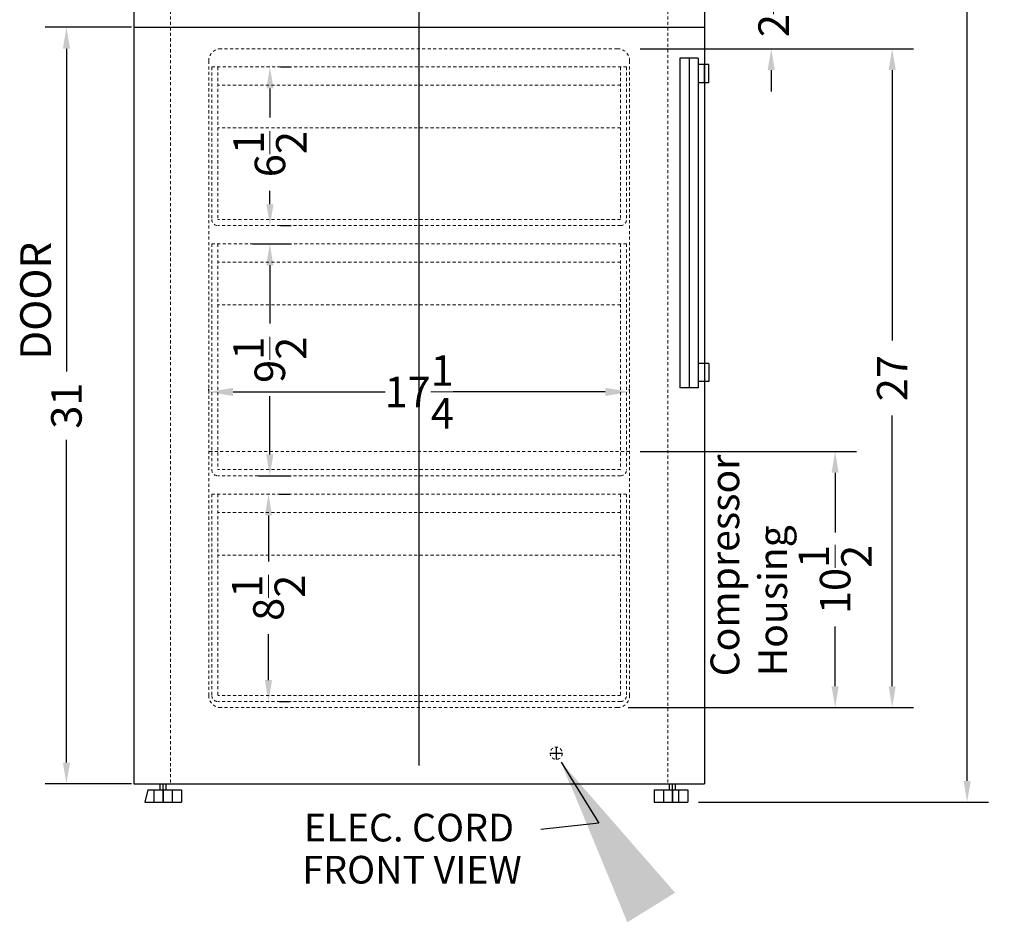
# Model space of a CAD drawing. Extents: x -9 to 114, y -24 to 118.
# Drawn here: x 73 to 114, y -24 to 13 of the extents above; entities that cross this region are included whole.
import ezdxf

# ---------------------------------------------------------------- set-up
doc = ezdxf.new("R2010")
doc.units = 0
doc.header["$MEASUREMENT"] = 0
doc.linetypes.add('HIDDEN', pattern=[0.375, 0.25, -0.125])
doc.layers.get('Defpoints').update_dxf_attribs({"color": 150, "linetype": 'CONTINUOUS'})
for name, color, linetype, lineweight in [('AM_0', 7, 'CONTINUOUS', 30), ('AM_5', 8, 'CONTINUOUS', 15), ('DIMENSION', 8, 'CONTINUOUS', 15), ('HIDDEN 0.1M', 8, 'HIDDEN', 15)]:
    doc.layers.add(name, color=color, linetype=linetype, lineweight=lineweight)
doc.layers.add('OBJECT', color=7, linetype='CONTINUOUS')
doc.styles.get("Standard").update_dxf_attribs({"font": 'arial.ttf', "height": 1.25})
doc.dimstyles.new('Fraction-1&HTO12', dxfattribs={"dimscale": 7, "dimtxt": 1, "dimasz": 1, "dimexe": 0.125, "dimexo": 0.0625, "dimgap": 0.09, "dimtad": 0, "dimdec": 4, "dimzin": 3, "dimdsep": 46, "dimlunit": 5, "dimtxsty": 'Standard', "dimcen": 0.09, "dimdle": 0.125, "dimadec": 0, "dimazin": 0, "dimtfac": 1, "dimtdec": 4, "dimtofl": 0, "dimtmove": 2, "dimatfit": 3, "dimfxl": 0.125, "dimtolj": 1, "dimtzin": 0, "dimarcsym": 0})
doc.dimstyles.new('Fraction-1&HTO12$0', dxfattribs={"dimscale": 7, "dimtxt": 1, "dimasz": 1, "dimexe": 0.125, "dimexo": 0.0625, "dimgap": 0.09, "dimtad": 0, "dimdec": 4, "dimzin": 3, "dimdsep": 46, "dimlunit": 5, "dimtxsty": 'Standard', "dimcen": 0.09, "dimdle": 0.125, "dimadec": 0, "dimazin": 0, "dimtfac": 1, "dimtdec": 4, "dimtofl": 0, "dimtmove": 2, "dimatfit": 3, "dimfxl": 1, "dimtolj": 1, "dimtzin": 0, "dimarcsym": 0})

# ---------------------------------------------------------------- blocks, each defined once
blk = doc.blocks.new('*D69')
at = {"layer": 'AM_5', "color": 0, "linetype": 'ByBlock', "lineweight": -2, "transparency": 16777216}
for p, q in [((101.736, 58.627), (112.941, 58.627)), ((112.066, 57.752), (112.066, 21.661)), ((112.066, -18.373), (112.066, 17.718)), ((101.055, -19.248), (112.941, -19.248))]:
    blk.add_line(p, q, dxfattribs=at)
at = {"layer": 'AM_5', "color": 0, "transparency": 16777216}
for points in [[(111.92, 57.752), (112.212, 57.752), (112.066, 58.627)], [(111.92, -18.373), (112.212, -18.373), (112.066, -19.248)]]:
    blk.add_solid(points, dxfattribs=at)
at = {"layer": 'Defpoints', "color": 0, "transparency": 16777216}
for p in [(101.298, 58.627), (112.066, 58.627), (100.618, -19.248)]:
    blk.add_point(p, dxfattribs=at)
at = {"layer": 'AM_5', "color": 0, "transparency": 16777216, "insert": (112.066, 19.69), "char_height": 1.25, "attachment_point": 5, "rotation": 90}
blk.add_mtext('\\A1;77{\\H1x;\\S7/8;}', dxfattribs=at)
blk = doc.blocks.new('*D70')
at = {"layer": 'Defpoints', "color": 0, "transparency": 16777216}
for p in [(78.265, 12.502), (75.157, -18.498), (78.265, -18.498)]:
    blk.add_point(p, dxfattribs=at)
at = {"layer": 'OBJECT', "color": 0, "linetype": 'ByBlock', "lineweight": -2, "transparency": 16777216}
for p, q in [((77.827, 12.502), (74.282, 12.502)), ((75.157, 11.627), (75.157, -1.594)), ((75.157, -17.623), (75.157, -4.402)), ((77.827, -18.498), (74.282, -18.498))]:
    blk.add_line(p, q, dxfattribs=at)
at = {"layer": 'OBJECT', "color": 0, "transparency": 16777216}
for points in [[(75.011, 11.627), (75.303, 11.627), (75.157, 12.502)], [(75.011, -17.623), (75.303, -17.623), (75.157, -18.498)]]:
    blk.add_solid(points, dxfattribs=at)
at = {"layer": 'OBJECT', "color": 0, "transparency": 16777216, "insert": (75.157, -2.998), "char_height": 1.25, "attachment_point": 5, "rotation": 90}
blk.add_mtext('\\A1;31', dxfattribs=at)
blk = doc.blocks.new('*D72')
at = {"layer": 'AM_5', "color": 0, "lineweight": -2, "transparency": 16777216}
for p, q in [((80.986, -2.374), (80.986, -2.312)), ((98.236, -2.374), (98.236, -2.312)), ((81.986, -2.437), (88.212, -2.437)), ((97.236, -2.437), (91.009, -2.437))]:
    blk.add_line(p, q, dxfattribs=at)
at = {"layer": 'AM_5', "color": 0, "transparency": 16777216}
for points in [[(81.986, -2.27), (81.986, -2.604), (80.986, -2.437)], [(97.236, -2.27), (97.236, -2.604), (98.236, -2.437)]]:
    blk.add_solid(points, dxfattribs=at)
at = {"layer": 'Defpoints', "color": 0, "transparency": 16777216}
for p in [(80.986, -2.437), (80.986, -2.437), (98.236, -2.437)]:
    blk.add_point(p, dxfattribs=at)
at = {"layer": 'AM_5', "color": 0, "transparency": 16777216, "insert": (89.611, -2.437), "char_height": 1.25, "attachment_point": 5}
blk.add_mtext('\\A1;17{\\H1x;\\S1/4;}', dxfattribs=at)
blk = doc.blocks.new('*D73')
at = {"layer": 'AM_5', "color": 0, "linetype": 'ByBlock', "lineweight": -2, "transparency": 16777216}
for p, q in [((98.673, 11.627), (109.869, 11.627)), ((108.994, 10.752), (108.994, -0.337)), ((108.994, -14.498), (108.994, -3.409)), ((98.173, -15.373), (109.869, -15.373))]:
    blk.add_line(p, q, dxfattribs=at)
at = {"layer": 'AM_5', "color": 0, "transparency": 16777216}
for points in [[(108.848, 10.752), (109.139, 10.752), (108.994, 11.627)], [(108.848, -14.498), (109.139, -14.498), (108.994, -15.373)]]:
    blk.add_solid(points, dxfattribs=at)
at = {"layer": 'Defpoints', "color": 0, "transparency": 16777216}
for p in [(98.236, 11.627), (97.736, -15.373), (108.994, -15.373)]:
    blk.add_point(p, dxfattribs=at)
at = {"layer": 'AM_5', "color": 0, "transparency": 16777216, "insert": (108.994, -1.873), "char_height": 1.25, "attachment_point": 5, "rotation": 90}
blk.add_mtext('\\A1;27', dxfattribs=at)
blk = doc.blocks.new('17 x 6.5 DRAWER (F) (FV)')
at = {"layer": 'Defpoints'}
blk.add_line((0, 0), (0, 6.5), dxfattribs=at)
at = {"layer": 'HIDDEN 0.1M', "ltscale": 0.5}
for p, q in [((8.5, 6.5), (-8.5, 6.5)), ((-8.5, 6.5), (-8.5, 0.25)), ((-8.254, 6.5), (-8.25, 0.25)), ((8.246, 6.5), (8.25, 0.25)), ((8.5, 6.5), (8.5, 0.25)), ((8.246, 5.75), (-8.254, 5.75)), ((8.5, 5.75), (8.499, 5.75)), ((8.246, 4), (-8.254, 4)), ((8.5, 4), (8.498, 4)), ((8.25, 0.25), (-8.25, 0.25)), ((8.25, 0), (-8.25, 0))]:
    blk.add_line(p, q, dxfattribs=at)
for centre, start, end in [((-8.25, 0.25), 180, 270), ((8.25, 0.25), 270, 0)]:
    blk.add_arc(centre, 0.25, start, end, dxfattribs=at)
blk = doc.blocks.new('17 x 9.5 DRAWER (F) (FV)')
at = {"layer": 'Defpoints'}
blk.add_line((0, 0), (0, 9.5), dxfattribs=at)
at = {"layer": 'HIDDEN 0.1M', "ltscale": 0.5}
for p, q in [((8.5, 9.5), (-8.5, 9.5)), ((-8.5, 9.5), (-8.5, 0.25)), ((-8.254, 9.5), (-8.25, 0.25)), ((8.246, 9.5), (8.25, 0.25)), ((8.5, 9.5), (8.5, 0.25)), ((8.246, 8.75), (-8.254, 8.75)), ((8.5, 8.75), (8.499, 8.75)), ((8.246, 7), (-8.254, 7)), ((8.5, 7), (8.498, 7)), ((8.25, 0.25), (-8.25, 0.25)), ((8.25, 0), (-8.25, 0))]:
    blk.add_line(p, q, dxfattribs=at)
for centre, start, end in [((-8.25, 0.25), 180, 270), ((8.25, 0.25), 270, 0)]:
    blk.add_arc(centre, 0.25, start, end, dxfattribs=at)
blk = doc.blocks.new('17 x 8.5 DRAWER (F) (FV)')
at = {"layer": 'Defpoints'}
blk.add_line((0, 0), (0, 8.5), dxfattribs=at)
at = {"layer": 'HIDDEN 0.1M', "ltscale": 0.5}
for p, q in [((8.5, 8.5), (-8.5, 8.5)), ((-8.5, 8.5), (-8.5, 0.25)), ((-8.254, 8.5), (-8.25, 0.25)), ((8.246, 8.5), (8.25, 0.25)), ((8.5, 8.5), (8.5, 0.25)), ((8.246, 7.75), (-8.254, 7.75)), ((8.5, 7.75), (8.499, 7.75)), ((8.246, 6), (-8.254, 6)), ((8.5, 6), (8.498, 6)), ((8.25, 0.25), (-8.25, 0.25)), ((8.25, 0), (-8.25, 0))]:
    blk.add_line(p, q, dxfattribs=at)
for centre, start, end in [((-8.25, 0.25), 180, 270), ((8.25, 0.25), 270, 0)]:
    blk.add_arc(centre, 0.25, start, end, dxfattribs=at)
blk = doc.blocks.new('*D74')
at = {"layer": 'AM_5', "color": 0, "linetype": 'ByBlock', "lineweight": -2, "transparency": 16777216}
for p, q in [((98.673, -4.873), (107.531, -4.873)), ((106.656, -5.748), (106.656, -8.203)), ((106.656, -14.498), (106.656, -12.043)), ((98.173, -15.373), (107.531, -15.373))]:
    blk.add_line(p, q, dxfattribs=at)
at = {"layer": 'AM_5', "color": 0, "transparency": 16777216}
for points in [[(106.51, -5.748), (106.802, -5.748), (106.656, -4.873)], [(106.51, -14.498), (106.802, -14.498), (106.656, -15.373)]]:
    blk.add_solid(points, dxfattribs=at)
at = {"layer": 'Defpoints', "color": 0, "transparency": 16777216}
for p in [(98.236, -4.873), (106.656, -4.873), (97.736, -15.373)]:
    blk.add_point(p, dxfattribs=at)
at = {"layer": 'AM_5', "color": 0, "transparency": 16777216, "insert": (106.656, -10.123), "char_height": 1.25, "attachment_point": 5, "rotation": 90}
blk.add_mtext('\\A1;10{\\H1x;\\S1/2;}', dxfattribs=at)
blk = doc.blocks.new('*D75')
at = {"layer": 'AM_5', "color": 0, "linetype": 'ByBlock', "lineweight": -2, "transparency": 16777216}
for p, q in [((83.931, 10.877), (84.372, 10.877)), ((83.497, 10.002), (83.497, 8.803)), ((83.497, 5.252), (83.497, 5.809)), ((83.935, 4.377), (84.372, 4.377))]:
    blk.add_line(p, q, dxfattribs=at)
at = {"layer": 'AM_5', "color": 0, "transparency": 16777216}
for points in [[(83.351, 10.002), (83.643, 10.002), (83.497, 10.877)], [(83.351, 5.252), (83.643, 5.252), (83.497, 4.377)]]:
    blk.add_solid(points, dxfattribs=at)
at = {"layer": 'Defpoints', "color": 0, "transparency": 16777216}
for p in [(83.493, 10.877), (83.497, 4.377), (83.497, 4.377)]:
    blk.add_point(p, dxfattribs=at)
at = {"layer": 'AM_5', "color": 0, "transparency": 16777216, "insert": (83.497, 7.306), "char_height": 1.25, "attachment_point": 5, "rotation": 90}
blk.add_mtext('\\A1;6{\\H1x;\\S1/2;}', dxfattribs=at)
blk = doc.blocks.new('*D76')
at = {"layer": 'AM_5', "color": 0, "linetype": 'ByBlock', "lineweight": -2, "transparency": 16777216}
for p, q in [((82.779, 3.627), (84.366, 3.627)), ((83.491, 2.752), (83.491, 0.371)), ((83.491, -4.998), (83.491, -2.616)), ((83.029, -5.873), (84.366, -5.873))]:
    blk.add_line(p, q, dxfattribs=at)
at = {"layer": 'AM_5', "color": 0, "transparency": 16777216}
for points in [[(83.345, 2.752), (83.637, 2.752), (83.491, 3.627)], [(83.345, -4.998), (83.637, -4.998), (83.491, -5.873)]]:
    blk.add_solid(points, dxfattribs=at)
at = {"layer": 'Defpoints', "color": 0, "transparency": 16777216}
for p in [(82.342, 3.627), (82.592, -5.873), (83.491, -5.873)]:
    blk.add_point(p, dxfattribs=at)
at = {"layer": 'AM_5', "color": 0, "transparency": 16777216, "insert": (83.491, -1.123), "char_height": 1.25, "attachment_point": 5, "rotation": 90}
blk.add_mtext('\\A1;9{\\H1x;\\S1/2;}', dxfattribs=at)
blk = doc.blocks.new('*D77')
at = {"layer": 'AM_5', "color": 0, "linetype": 'ByBlock', "lineweight": -2, "transparency": 16777216}
for p, q in [((83.868, -6.623), (84.31, -6.623)), ((83.435, -7.498), (83.435, -9.379)), ((83.435, -14.248), (83.435, -12.367)), ((83.872, -15.123), (84.31, -15.123))]:
    blk.add_line(p, q, dxfattribs=at)
at = {"layer": 'AM_5', "color": 0, "transparency": 16777216}
for points in [[(83.289, -7.498), (83.581, -7.498), (83.435, -6.623)], [(83.289, -14.248), (83.581, -14.248), (83.435, -15.123)]]:
    blk.add_solid(points, dxfattribs=at)
at = {"layer": 'Defpoints', "color": 0, "transparency": 16777216}
for p in [(83.431, -6.623), (83.435, -15.123), (83.435, -15.123)]:
    blk.add_point(p, dxfattribs=at)
at = {"layer": 'AM_5', "color": 0, "transparency": 16777216, "insert": (83.435, -10.873), "char_height": 1.25, "attachment_point": 5, "rotation": 90}
blk.add_mtext('\\A1;8{\\H1x;\\S1/2;}', dxfattribs=at)
blk = doc.blocks.new('*D79')
at = {"layer": 'AM_5', "color": 0, "linetype": 'ByBlock', "lineweight": -2, "transparency": 16777216}
for p, q in [((104.037, 15.377), (104.037, 16.252)), ((100.236, 14.502), (104.912, 14.502)), ((100.236, 11.627), (104.912, 11.627)), ((104.037, 10.752), (104.037, 9.877))]:
    blk.add_line(p, q, dxfattribs=at)
at = {"layer": 'AM_5', "color": 0, "transparency": 16777216}
for points in [[(103.891, 15.377), (104.183, 15.377), (104.037, 14.502)], [(103.891, 10.752), (104.183, 10.752), (104.037, 11.627)]]:
    blk.add_solid(points, dxfattribs=at)
at = {"layer": 'Defpoints', "color": 0, "transparency": 16777216}
for p in [(99.798, 14.502), (99.798, 11.627), (104.037, 11.627)]:
    blk.add_point(p, dxfattribs=at)
at = {"layer": 'AM_5', "color": 0, "transparency": 16777216, "insert": (104.135, 13.047), "char_height": 1.25, "attachment_point": 5, "rotation": 90}
blk.add_mtext('\\A1;2{\\H1x;\\S7/8;}', dxfattribs=at)
blk = doc.blocks.new('HANDLR FFBF181ES (FV)')
at = {"layer": 'Defpoints'}
blk.add_line((0, 13.5), (0, 0), dxfattribs=at)
at = {"layer": 'OBJECT'}
for p, q in [((-0.375, 13.5), (-0.375, 0)), ((-0.375, 13.5), (0.375, 13.5)), ((0.375, 13.5), (0.375, 0)), ((-0.8125, 13.25), (-0.375, 13.25)), ((-0.8125, 12.5), (-0.8125, 13.25)), ((-0.625, 12.5), (-0.625, 13.25)), ((-0.8125, 12.5), (-0.375, 12.5)), ((-0.8125, 1), (-0.375, 1)), ((-0.8125, 1), (-0.8125, 0.25)), ((-0.625, 1), (-0.625, 0.25)), ((-0.8125, 0.25), (-0.375, 0.25)), ((-0.375, 0), (0.375, 0)), ((-0.375, 0), (0.375, 0))]:
    blk.add_line(p, q, dxfattribs=at)

msp = doc.modelspace()

# ---------------------------------------------------------------- linework, layer by layer
at = {"layer": 'AM_0'}
msp.add_line((101.29823, 59.37721), (101.29823, -18.49779), dxfattribs=at)
at = {"layer": 'Defpoints'}
for p, q in [((89.61073, -17.74089), (89.61073, 59.06227)), ((89.61073, -17.74779), (89.61073, 40.66459)), ((94.97792, -17.24405), (95.47792, -17.24405)), ((95.22792, -16.99405), (95.22792, -17.49405)), ((79.11795, -19.24779), (79.11795, -18.49779)), ((99.99295, -19.24779), (99.99295, -18.49779)), ((79.11795, -18.74779), (79.11795, -19.24779)), ((99.99295, -18.74779), (99.99295, -19.24779))]:
    msp.add_line(p, q, dxfattribs=at)
at = {"layer": 'DIMENSION'}
msp.add_solid([(95.81196, -18.57702), (95.42197, -17.60267), (96.10689, -18.39787)], dxfattribs=at)
at = {"layer": 'HIDDEN 0.1M', "ltscale": 0.5}
for p, q in [((79.42323, 56.37721), (79.42323, -18.49779)), ((99.79823, 56.37721), (99.79823, -18.49779)), ((79.42323, 12.50221), (99.79823, 12.50221)), ((97.73573, 11.62721), (81.48573, 11.62721)), ((80.98573, 11.12721), (80.98573, -14.87279)), ((98.23573, 11.12721), (98.23573, -14.87279)), ((98.23573, -4.87279), (80.98573, -4.87279)), ((97.73573, -15.37279), (81.43045, -15.37279))]:
    msp.add_line(p, q, dxfattribs=at)
msp.add_circle((95.22792, -17.24405), 0.25, dxfattribs=at)
for centre, start, end in [((81.48573, 11.12721), 90, 180), ((97.73573, 11.12721), 0, 90), ((81.48573, -14.87279), 180, 270), ((97.73573, -14.87279), 270, 0)]:
    msp.add_arc(centre, 0.5, start, end, dxfattribs=at)
at = {"layer": 'OBJECT'}
for p, q in [((77.92323, 58.62721), (77.92323, -18.49779)), ((77.92323, 12.50221), (101.29823, 12.50221)), ((77.92323, -18.49779), (101.29823, -18.49779)), ((78.99295, -18.49779), (79.24295, -18.49779)), ((78.99295, -18.74779), (78.99295, -18.49779)), ((79.24295, -18.74779), (79.24295, -18.49779)), ((99.86795, -18.74779), (99.86795, -18.49779)), ((100.11795, -18.74779), (100.11795, -18.49779)), ((78.49295, -18.74779), (78.36795, -19.24779)), ((78.49295, -18.74779), (79.86795, -18.74779)), ((78.74295, -18.74779), (78.74295, -19.24779)), ((79.49295, -18.74779), (79.49295, -19.24779)), ((79.86795, -18.74779), (79.86795, -19.24779)), ((99.24295, -18.74779), (99.24295, -19.24779)), ((99.24295, -18.74779), (100.61795, -18.74779)), ((99.61795, -18.74779), (99.61795, -19.24779)), ((100.24295, -18.74779), (100.24295, -19.24779)), ((100.61795, -18.74779), (100.61795, -19.24779)), ((78.36795, -19.24779), (79.86795, -19.24779)), ((99.24295, -19.24779), (100.61795, -19.24779))]:
    msp.add_line(p, q, dxfattribs=at)

# ---------------------------------------------------------------- block references
at = {"layer": 'OBJECT', "xscale": -1}
msp.add_blockref('HANDLR FFBF181ES (FV)', (100.67323, -2.26691), dxfattribs=at)
at = {"layer": 'OBJECT'}
for name, p in [('17 x 6.5 DRAWER (F) (FV)', (89.61073, 4.37721)), ('17 x 9.5 DRAWER (F) (FV)', (89.61073, -5.87279)), ('17 x 8.5 DRAWER (F) (FV)', (89.61073, -15.12279))]:
    msp.add_blockref(name, p, dxfattribs=at)

# ---------------------------------------------------------------- texts
at = {"layer": 'OBJECT', "attachment_point": 1, "rotation": 90}
for s, insert, char_height, width in [('DOOR', (73.26406, -1.11538), 1.26, 7.1995993), ('\\A1;Compressor Housing', (101.55094, -14.0905), 1.1761238, 11.6922081)]:
    msp.add_mtext(s, dxfattribs=dict(at, insert=insert, char_height=char_height, width=width))
at = {"layer": 'OBJECT', "char_height": 1.134, "attachment_point": 1}
for s, insert in [('ELEC. CORD', (84.89095, -19.72263)), ('FRONT VIEW', (84.82333, -21.44742))]:
    msp.add_mtext(s, dxfattribs=dict(at, insert=insert))

# ---------------------------------------------------------------- dimensions: what is measured, and where the dimension line sits
at = {"layer": 'AM_5'}
for base, p1, p2, picture, middle in [((112.06602, 58.62721), (100.61795, -19.24779), (101.29823, 58.62721), '*D69', (112.06602, 19.68971)), ((108.99362, -15.37279), (98.23573, 11.62721), (97.73573, -15.37279), '*D73', (108.99362, -1.87279)), ((83.49125, -5.87279), (82.34173, 3.62721), (82.59173, -5.87279), '*D76', (83.49125, -1.12279)), ((106.6561, -4.87279), (97.73573, -15.37279), (98.23573, -4.87279), '*D74', (106.6561, -10.12279)), ((83.43488, -15.12279), (83.43085, -6.62279), (83.43488, -15.12279), '*D77', (83.43488, -10.87279))]:
    dim = msp.add_linear_dim(base=base, p1=p1, p2=p2, angle=90, dimstyle='Fraction-1&HTO12$0', override={"dimtxt": 1.25, "dimasz": 0.125, "dimarcsym": 1}, dxfattribs=at)
    dim.commit()
    dim.dimension.update_dxf_attribs({"geometry": picture, "text_midpoint": middle})
for base, p1, p2, picture, middle in [((104.03688, 11.62721), (99.79823, 14.50221), (99.79823, 11.62721), '*D79', (104.13466, 13.04665)), ((83.4971, 4.37721), (83.49308, 10.87721), (83.4971, 4.37721), '*D75', (83.4971, 7.30611))]:
    dim = msp.add_linear_dim(base=base, p1=p1, p2=p2, angle=90, dimstyle='Fraction-1&HTO12$0', override={"dimtxt": 1.25, "dimasz": 0.125, "dimarcsym": 1}, dxfattribs=at)
    dim.commit()
    dim.dimension.update_dxf_attribs({"geometry": picture, "text_midpoint": middle, "dimtype": 160})
dim = msp.add_linear_dim(base=(80.98573, -2.43692), p1=(98.23573, -2.43692), p2=(80.98573, -2.43692), dimstyle='Fraction-1&HTO12$0', override={"dimscale": 1}, dxfattribs=at)
dim.commit()
dim.dimension.update_dxf_attribs({"geometry": '*D72', "text_midpoint": (89.61073, -2.43692)})
at = {"layer": 'OBJECT'}
dim = msp.add_linear_dim(base=(75.15702, -18.49779), p1=(78.2645, 12.50221), p2=(78.2645, -18.49779), angle=90, dimstyle='Fraction-1&HTO12$0', override={"dimtxt": 1.25, "dimasz": 0.125, "dimarcsym": 1}, dxfattribs=at)
dim.commit()
dim.dimension.update_dxf_attribs({"geometry": '*D70', "text_midpoint": (75.15702, -2.99779)})

# ---------------------------------------------------------------- leaders
at = {"layer": 'DIMENSION'}
msp.add_leader([(95.43322, -17.61312), (96.97577, -20.10282), (94.5935, -20.36265)], dimstyle='Fraction-1&HTO12', dxfattribs=at)

doc.saveas('drawing.dxf')
